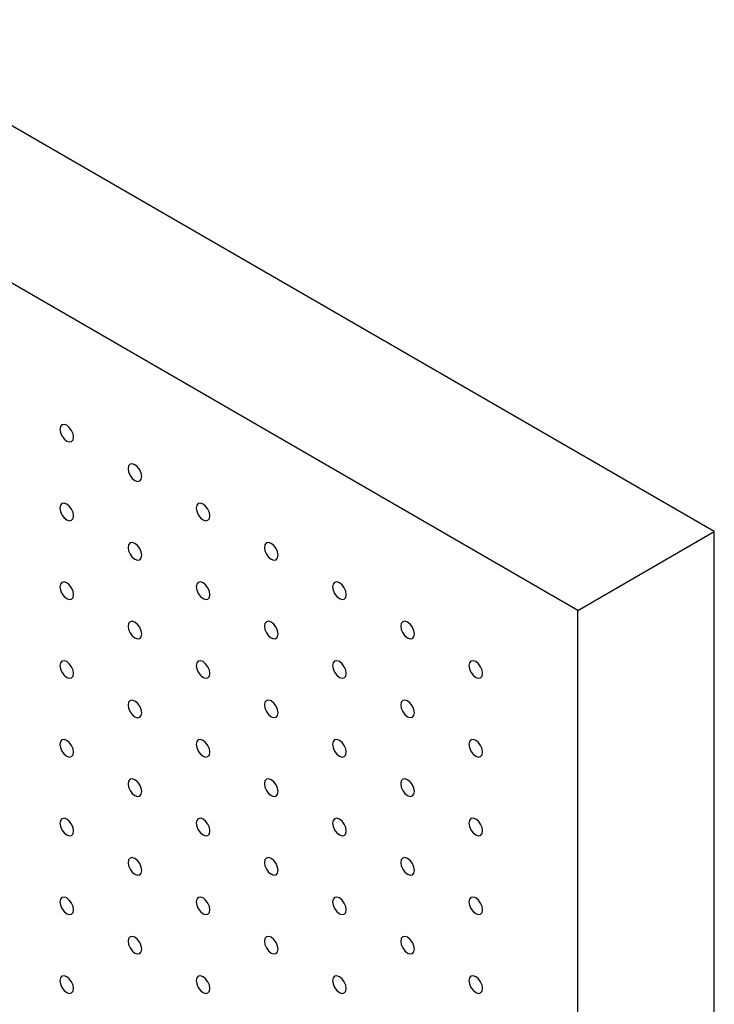
# Model space of a CAD drawing. Units: millimetres. Extents: x 11673 to 11970, y -7568 to -7358.
# Drawn here: x 11728 to 11737, y -7504 to -7491 of the extents above; entities that cross this region are included whole.
import ezdxf

# ---------------------------------------------------------------- set-up
doc = ezdxf.new("R2010")
doc.units = ezdxf.units.MM
doc.header["$LTSCALE"] = 10

msp = doc.modelspace()

# ---------------------------------------------------------------- linework, layer by layer
at = {"color": 7, "linetype": 'Continuous', "lineweight": 25}
for p, q in [((11737.4619274, -7497.7390724), (11695.0355189, -7473.2468281)), ((11735.6941605, -7498.7595825), (11693.2677519, -7474.2673382)), ((11735.6941605, -7498.7595825), (11737.4619274, -7497.7390724)), ((11737.4619274, -7546.731523), (11737.4619274, -7497.7390724)), ((11735.6941605, -7547.7520332), (11735.6941605, -7498.7595825))]:
    msp.add_line(p, q, dxfattribs=at)
at = {"color": 7, "linetype": 'Continuous', "lineweight": 25, "flags": 128}
for points in [[(11729.1534216, -7496.5147094), (11729.1466939, -7496.4717657), (11729.127534, -7496.4275926), (11729.0988583, -7496.3889132), (11729.0650333, -7496.3616164), (11729.0312084, -7496.3498598), (11729.0025338, -7496.3554315), (11728.9833738, -7496.3774831), (11728.9766451, -7496.4126584), (11728.9833738, -7496.4556027), (11729.0025338, -7496.4997759), (11729.0312084, -7496.5384546), (11729.0650333, -7496.5657514), (11729.0988583, -7496.577508), (11729.127534, -7496.5719369), (11729.1466939, -7496.5498854), (11729.1534216, -7496.5147094)], [(11730.0373053, -7497.0249646), (11730.0305776, -7496.9820209), (11730.0114166, -7496.9378471), (11729.982742, -7496.8991684), (11729.948917, -7496.8718716), (11729.9150921, -7496.860115), (11729.8864175, -7496.8656867), (11729.8672565, -7496.8877376), (11729.8605288, -7496.9229136), (11729.8672565, -7496.9658573), (11729.8864175, -7497.0100311), (11729.9150921, -7497.0487098), (11729.948917, -7497.0760066), (11729.982742, -7497.0877632), (11730.0114166, -7497.0821915), (11730.0305776, -7497.0601405), (11730.0373053, -7497.0249646)], [(11729.1534216, -7497.5353844), (11729.1466939, -7497.4924408), (11729.127534, -7497.4482676), (11729.0988583, -7497.4095883), (11729.0650333, -7497.3822914), (11729.0312084, -7497.3705348), (11729.0025338, -7497.3761065), (11728.9833738, -7497.3981581), (11728.9766451, -7497.4333335), (11728.9833738, -7497.4762777), (11729.0025338, -7497.5204533), (11729.0312084, -7497.559132), (11729.0650333, -7497.5864264), (11729.0988583, -7497.5981855), (11729.127534, -7497.5926144), (11729.1466939, -7497.5705604), (11729.1534216, -7497.5353844)], [(11730.921189, -7497.5352197), (11730.9144602, -7497.4922755), (11730.8953003, -7497.4481023), (11730.8666257, -7497.4094236), (11730.8328007, -7497.3821268), (11730.7989758, -7497.3703702), (11730.7703001, -7497.3759413), (11730.7511401, -7497.3979928), (11730.7444125, -7497.4331688), (11730.7511401, -7497.4761124), (11730.7703001, -7497.5202856), (11730.7989758, -7497.558965), (11730.8328007, -7497.5862618), (11730.8666257, -7497.5980184), (11730.8953003, -7497.5924467), (11730.9144602, -7497.5703951), (11730.921189, -7497.5352197)], [(11730.0373053, -7498.0456396), (11730.0305776, -7498.002696), (11730.0114166, -7497.9585222), (11729.982742, -7497.9198435), (11729.948917, -7497.8925466), (11729.9150921, -7497.88079), (11729.8864175, -7497.8863617), (11729.8672565, -7497.9084127), (11729.8605288, -7497.9435887), (11729.8672565, -7497.9865323), (11729.8864175, -7498.0307085), (11729.9150921, -7498.0693872), (11729.948917, -7498.0966816), (11729.982742, -7498.1084407), (11730.0114166, -7498.102869), (11730.0305776, -7498.0808156), (11730.0373053, -7498.0456396)], [(11731.8050727, -7498.0454749), (11731.7983439, -7498.0025307), (11731.779184, -7497.9583575), (11731.7505083, -7497.9196782), (11731.7166844, -7497.892382), (11731.6828594, -7497.8806253), (11731.6541838, -7497.8861965), (11731.6350238, -7497.908248), (11731.6282961, -7497.943424), (11731.6350238, -7497.9863676), (11731.6541838, -7498.0305408), (11731.6828594, -7498.0692201), (11731.7166844, -7498.096517), (11731.7505083, -7498.108273), (11731.779184, -7498.1027019), (11731.7983439, -7498.0806503), (11731.8050727, -7498.0454749)], [(11729.1534216, -7498.5560619), (11729.1466939, -7498.5131183), (11729.127534, -7498.4689451), (11729.0988583, -7498.4302633), (11729.0650333, -7498.4029689), (11729.0312084, -7498.3912099), (11729.0025338, -7498.396784), (11728.9833738, -7498.4188356), (11728.9766451, -7498.454011), (11728.9833738, -7498.4969552), (11729.0025338, -7498.5411284), (11729.0312084, -7498.5798071), (11729.0650333, -7498.6071039), (11729.0988583, -7498.6188605), (11729.127534, -7498.6132894), (11729.1466939, -7498.5912379), (11729.1534216, -7498.5560619)], [(11730.921189, -7498.5558948), (11730.9144602, -7498.5129506), (11730.8953003, -7498.4687774), (11730.8666257, -7498.4300987), (11730.8328007, -7498.4028018), (11730.7989758, -7498.3910452), (11730.7703001, -7498.3966163), (11730.7511401, -7498.4186679), (11730.7444125, -7498.4538439), (11730.7511401, -7498.4967875), (11730.7703001, -7498.5409631), (11730.7989758, -7498.5796424), (11730.8328007, -7498.6069368), (11730.8666257, -7498.6186959), (11730.8953003, -7498.6131242), (11730.9144602, -7498.5910702), (11730.921189, -7498.5558948)], [(11732.6889553, -7498.5557295), (11732.6822287, -7498.5127865), (11732.6630666, -7498.4686121), (11732.634392, -7498.4299334), (11732.600567, -7498.4026366), (11732.5667421, -7498.3908799), (11732.5380675, -7498.3964516), (11732.5189075, -7498.4185032), (11732.5121788, -7498.4536786), (11732.5189075, -7498.4966228), (11732.5380675, -7498.540796), (11732.5667421, -7498.5794747), (11732.600567, -7498.6067716), (11732.634392, -7498.6185282), (11732.6630666, -7498.6129565), (11732.6822287, -7498.5909061), (11732.6889553, -7498.5557295)], [(11730.0373053, -7499.0663171), (11730.0305776, -7499.0233734), (11730.0114166, -7498.9791997), (11729.982742, -7498.9405185), (11729.948917, -7498.9132241), (11729.9150921, -7498.901465), (11729.8864175, -7498.9070392), (11729.8672565, -7498.9290902), (11729.8605288, -7498.9642662), (11729.8672565, -7499.0072098), (11729.8864175, -7499.0513836), (11729.9150921, -7499.0900623), (11729.948917, -7499.1173591), (11729.982742, -7499.1291157), (11730.0114166, -7499.123544), (11730.0305776, -7499.1014931), (11730.0373053, -7499.0663171)], [(11731.8050727, -7499.06615), (11731.7983439, -7499.0232057), (11731.779184, -7498.9790326), (11731.7505083, -7498.9403532), (11731.7166844, -7498.913057), (11731.6828594, -7498.9013004), (11731.6541838, -7498.9068715), (11731.6350238, -7498.9289231), (11731.6282961, -7498.9640991), (11731.6350238, -7499.0070427), (11731.6541838, -7499.0512183), (11731.6828594, -7499.0898976), (11731.7166844, -7499.117192), (11731.7505083, -7499.1289505), (11731.779184, -7499.1233794), (11731.7983439, -7499.1013254), (11731.8050727, -7499.06615)], [(11733.57284, -7499.0659853), (11733.5661113, -7499.0230411), (11733.5469513, -7498.9788679), (11733.5182767, -7498.9401892), (11733.4844518, -7498.9128924), (11733.4506268, -7498.9011357), (11733.4219501, -7498.9067062), (11733.4027901, -7498.9287578), (11733.3960635, -7498.9639344), (11733.4027901, -7499.0068774), (11733.4219501, -7499.0510506), (11733.4506268, -7499.0897305), (11733.4844518, -7499.1170274), (11733.5182767, -7499.128784), (11733.5469513, -7499.1232123), (11733.5661113, -7499.1011607), (11733.57284, -7499.0659853)], [(11729.1534216, -7499.5767369), (11729.1466939, -7499.5337945), (11729.127534, -7499.4896201), (11729.0988583, -7499.4509408), (11729.0650333, -7499.423644), (11729.0312084, -7499.4118873), (11729.0025338, -7499.417459), (11728.9833738, -7499.4395118), (11728.9766451, -7499.474686), (11728.9833738, -7499.5176302), (11729.0025338, -7499.5618046), (11729.0312084, -7499.6004833), (11729.0650333, -7499.627779), (11729.0988583, -7499.6395368), (11729.127534, -7499.6339657), (11729.1466939, -7499.6119129), (11729.1534216, -7499.5767369)], [(11730.921189, -7499.5765723), (11730.9144602, -7499.533628), (11730.8953003, -7499.4894548), (11730.8666257, -7499.4507737), (11730.8328007, -7499.4234793), (11730.7989758, -7499.4117202), (11730.7703001, -7499.4172938), (11730.7511401, -7499.4393453), (11730.7444125, -7499.4745213), (11730.7511401, -7499.517465), (11730.7703001, -7499.5616382), (11730.7989758, -7499.6003175), (11730.8328007, -7499.6276143), (11730.8666257, -7499.6393709), (11730.8953003, -7499.6337992), (11730.9144602, -7499.6117476), (11730.921189, -7499.5765723)], [(11732.6889553, -7499.5764046), (11732.6822287, -7499.5334615), (11732.6630666, -7499.4892871), (11732.634392, -7499.4506084), (11732.600567, -7499.4233116), (11732.5667421, -7499.411555), (11732.5380675, -7499.4171267), (11732.5189075, -7499.4391783), (11732.5121788, -7499.4743536), (11732.5189075, -7499.5172979), (11732.5380675, -7499.5614735), (11732.5667421, -7499.6001522), (11732.600567, -7499.6274466), (11732.634392, -7499.6392057), (11732.6630666, -7499.633634), (11732.6822287, -7499.6115812), (11732.6889553, -7499.5764046)], [(11734.4567227, -7499.5762399), (11734.4499939, -7499.5332957), (11734.430834, -7499.4891225), (11734.4021594, -7499.4504438), (11734.3683344, -7499.4231469), (11734.3345095, -7499.4113903), (11734.3058348, -7499.416962), (11734.2866749, -7499.4390136), (11734.2799461, -7499.474189), (11734.2866749, -7499.5171332), (11734.3058348, -7499.5613064), (11734.3345095, -7499.5999851), (11734.3683344, -7499.6272819), (11734.4021594, -7499.6390386), (11734.430834, -7499.6334669), (11734.4499939, -7499.6114153), (11734.4567227, -7499.5762399)], [(11730.0373053, -7500.0869921), (11730.0305776, -7500.0440497), (11730.0114166, -7499.9998747), (11729.982742, -7499.961196), (11729.948917, -7499.9338991), (11729.9150921, -7499.9221425), (11729.8864175, -7499.9277142), (11729.8672565, -7499.9497664), (11729.8605288, -7499.9849412), (11729.8672565, -7500.0278848), (11729.8864175, -7500.0720598), (11729.9150921, -7500.1107385), (11729.948917, -7500.1380342), (11729.982742, -7500.149792), (11730.0114166, -7500.1442203), (11730.0305776, -7500.1221681), (11730.0373053, -7500.0869921)], [(11731.8050727, -7500.0868275), (11731.7983439, -7500.0438832), (11731.779184, -7499.99971), (11731.7505083, -7499.9610283), (11731.7166844, -7499.9337345), (11731.6828594, -7499.9219754), (11731.6541838, -7499.927549), (11731.6350238, -7499.9496005), (11731.6282961, -7499.9847765), (11731.6350238, -7500.0277202), (11731.6541838, -7500.0718933), (11731.6828594, -7500.1105727), (11731.7166844, -7500.1378695), (11731.7505083, -7500.1496255), (11731.779184, -7500.1440544), (11731.7983439, -7500.1220028), (11731.8050727, -7500.0868275)], [(11733.57284, -7500.0866604), (11733.5661113, -7500.0437161), (11733.5469513, -7499.9995429), (11733.5182767, -7499.9608642), (11733.4844518, -7499.9335674), (11733.4506268, -7499.9218108), (11733.4219501, -7499.9273813), (11733.4027901, -7499.9494328), (11733.3960635, -7499.9846094), (11733.4027901, -7500.0275525), (11733.4219501, -7500.0717281), (11733.4506268, -7500.110408), (11733.4844518, -7500.1377024), (11733.5182767, -7500.1494615), (11733.5469513, -7500.1438898), (11733.5661113, -7500.1218357), (11733.57284, -7500.0866604)], [(11729.1534216, -7500.5974132), (11729.1466939, -7500.5544696), (11729.127534, -7500.5102964), (11729.0988583, -7500.4716171), (11729.0650333, -7500.4443202), (11729.0312084, -7500.4325636), (11729.0025338, -7500.4381353), (11728.9833738, -7500.4601869), (11728.9766451, -7500.4953623), (11728.9833738, -7500.5383065), (11729.0025338, -7500.5824809), (11729.0312084, -7500.6211596), (11729.0650333, -7500.6484552), (11729.0988583, -7500.6602131), (11729.127534, -7500.654642), (11729.1466939, -7500.6325892), (11729.1534216, -7500.5974132)], [(11730.921189, -7500.5972473), (11730.9144602, -7500.5543043), (11730.8953003, -7500.5101299), (11730.8666257, -7500.4714512), (11730.8328007, -7500.4441543), (11730.7989758, -7500.4323977), (11730.7703001, -7500.4379688), (11730.7511401, -7500.4600216), (11730.7444125, -7500.4951964), (11730.7511401, -7500.53814), (11730.7703001, -7500.5823144), (11730.7989758, -7500.6209937), (11730.8328007, -7500.6482893), (11730.8666257, -7500.6600472), (11730.8953003, -7500.6544755), (11730.9144602, -7500.6324227), (11730.921189, -7500.5972473)], [(11732.6889553, -7500.597082), (11732.6822287, -7500.554139), (11732.6630666, -7500.5099646), (11732.634392, -7500.4712835), (11732.600567, -7500.4439891), (11732.5667421, -7500.43223), (11732.5380675, -7500.4378042), (11732.5189075, -7500.4598557), (11732.5121788, -7500.4950311), (11732.5189075, -7500.5379753), (11732.5380675, -7500.5821485), (11732.5667421, -7500.6208272), (11732.600567, -7500.6481241), (11732.634392, -7500.6598807), (11732.6630666, -7500.654309), (11732.6822287, -7500.6322586), (11732.6889553, -7500.597082)], [(11734.4567227, -7500.5969149), (11734.4499939, -7500.5539707), (11734.430834, -7500.5097975), (11734.4021594, -7500.4711188), (11734.3683344, -7500.443822), (11734.3345095, -7500.4320654), (11734.3058348, -7500.4376371), (11734.2866749, -7500.4596886), (11734.2799461, -7500.494864), (11734.2866749, -7500.5378083), (11734.3058348, -7500.5819839), (11734.3345095, -7500.6206626), (11734.3683344, -7500.647957), (11734.4021594, -7500.659716), (11734.430834, -7500.6541443), (11734.4499939, -7500.6320903), (11734.4567227, -7500.5969149)], [(11730.0373053, -7501.1076684), (11730.0305776, -7501.0647247), (11730.0114166, -7501.020551), (11729.982742, -7500.9818722), (11729.948917, -7500.9545754), (11729.9150921, -7500.9428188), (11729.8864175, -7500.9483905), (11729.8672565, -7500.9704415), (11729.8605288, -7501.0056175), (11729.8672565, -7501.0485611), (11729.8864175, -7501.0927361), (11729.9150921, -7501.1314148), (11729.948917, -7501.1587104), (11729.982742, -7501.1704683), (11730.0114166, -7501.1648965), (11730.0305776, -7501.1428444), (11730.0373053, -7501.1076684)], [(11731.8050727, -7501.1075025), (11731.7983439, -7501.0645595), (11731.779184, -7501.0203851), (11731.7505083, -7500.9817058), (11731.7166844, -7500.9544095), (11731.6828594, -7500.9426529), (11731.6541838, -7500.948224), (11731.6350238, -7500.9702768), (11731.6282961, -7501.0054516), (11731.6350238, -7501.0483952), (11731.6541838, -7501.0925696), (11731.6828594, -7501.1312489), (11731.7166844, -7501.1585445), (11731.7505083, -7501.1703018), (11731.779184, -7501.1647307), (11731.7983439, -7501.1426779), (11731.8050727, -7501.1075025)], [(11733.57284, -7501.1073378), (11733.5661113, -7501.0643936), (11733.5469513, -7501.0202204), (11733.5182767, -7500.9815393), (11733.4844518, -7500.9542449), (11733.4506268, -7500.9424858), (11733.4219501, -7500.9480587), (11733.4027901, -7500.9701103), (11733.3960635, -7501.0052869), (11733.4027901, -7501.0482299), (11733.4219501, -7501.0924031), (11733.4506268, -7501.131083), (11733.4844518, -7501.1583799), (11733.5182767, -7501.1701365), (11733.5469513, -7501.1645648), (11733.5661113, -7501.1425132), (11733.57284, -7501.1073378)], [(11729.1534216, -7501.6180894), (11729.1466939, -7501.5751458), (11729.127534, -7501.5309726), (11729.0988583, -7501.4922921), (11729.0650333, -7501.4649965), (11729.0312084, -7501.4532386), (11729.0025338, -7501.4588116), (11728.9833738, -7501.4808631), (11728.9766451, -7501.5160385), (11728.9833738, -7501.5589827), (11729.0025338, -7501.6031559), (11729.0312084, -7501.6418359), (11729.0650333, -7501.6691315), (11729.0988583, -7501.6808893), (11729.127534, -7501.675317), (11729.1466939, -7501.6532654), (11729.1534216, -7501.6180894)], [(11730.921189, -7501.6179236), (11730.9144602, -7501.5749793), (11730.8953003, -7501.5308061), (11730.8666257, -7501.4921274), (11730.8328007, -7501.4648306), (11730.7989758, -7501.453074), (11730.7703001, -7501.4586451), (11730.7511401, -7501.4806966), (11730.7444125, -7501.5158726), (11730.7511401, -7501.5588163), (11730.7703001, -7501.6029907), (11730.7989758, -7501.64167), (11730.8328007, -7501.6689656), (11730.8666257, -7501.6807234), (11730.8953003, -7501.6751517), (11730.9144602, -7501.6530989), (11730.921189, -7501.6179236)], [(11732.6889553, -7501.6177571), (11732.6822287, -7501.5748153), (11732.6630666, -7501.5306397), (11732.634392, -7501.4919609), (11732.600567, -7501.4646641), (11732.5667421, -7501.4529075), (11732.5380675, -7501.4584792), (11732.5189075, -7501.480532), (11732.5121788, -7501.5157062), (11732.5189075, -7501.5586504), (11732.5380675, -7501.6028248), (11732.5667421, -7501.6415035), (11732.600567, -7501.6687991), (11732.634392, -7501.680557), (11732.6630666, -7501.6749853), (11732.6822287, -7501.6529337), (11732.6889553, -7501.6177571)], [(11734.4567227, -7501.6175924), (11734.4499939, -7501.5746482), (11734.430834, -7501.530475), (11734.4021594, -7501.4917939), (11734.3683344, -7501.4644995), (11734.3345095, -7501.4527404), (11734.3058348, -7501.4583145), (11734.2866749, -7501.4803661), (11734.2799461, -7501.5155415), (11734.2866749, -7501.5584857), (11734.3058348, -7501.6026589), (11734.3345095, -7501.6413376), (11734.3683344, -7501.6686345), (11734.4021594, -7501.6803911), (11734.430834, -7501.6748194), (11734.4499939, -7501.6527678), (11734.4567227, -7501.6175924)], [(11730.0373053, -7502.1283446), (11730.0305776, -7502.085401), (11730.0114166, -7502.0412272), (11729.982742, -7502.0025473), (11729.948917, -7501.9752517), (11729.9150921, -7501.9634938), (11729.8864175, -7501.9690668), (11729.8672565, -7501.9911177), (11729.8605288, -7502.0262937), (11729.8672565, -7502.0692373), (11729.8864175, -7502.1134111), (11729.9150921, -7502.1520911), (11729.948917, -7502.1793867), (11729.982742, -7502.1911445), (11730.0114166, -7502.1855716), (11730.0305776, -7502.1635206), (11730.0373053, -7502.1283446)], [(11731.8050727, -7502.1281788), (11731.7983439, -7502.0852345), (11731.779184, -7502.0410613), (11731.7505083, -7502.002382), (11731.7166844, -7501.9750858), (11731.6828594, -7501.9633292), (11731.6541838, -7501.9689003), (11731.6350238, -7501.9909518), (11731.6282961, -7502.0261278), (11731.6350238, -7502.0690715), (11731.6541838, -7502.1132459), (11731.6828594, -7502.1519252), (11731.7166844, -7502.1792208), (11731.7505083, -7502.190978), (11731.779184, -7502.1854069), (11731.7983439, -7502.1633541), (11731.8050727, -7502.1281788)], [(11733.57284, -7502.1280129), (11733.5661113, -7502.0850699), (11733.5469513, -7502.0408955), (11733.5182767, -7502.0022167), (11733.4844518, -7501.9749199), (11733.4506268, -7501.9631633), (11733.4219501, -7501.9687338), (11733.4027901, -7501.9907866), (11733.3960635, -7502.025962), (11733.4027901, -7502.068905), (11733.4219501, -7502.1130794), (11733.4506268, -7502.1517593), (11733.4844518, -7502.1790549), (11733.5182767, -7502.1908128), (11733.5469513, -7502.1852411), (11733.5661113, -7502.1631883), (11733.57284, -7502.1280129)], [(11729.1534216, -7502.6387657), (11729.1466939, -7502.5958221), (11729.127534, -7502.5516477), (11729.0988583, -7502.5129683), (11729.0650333, -7502.4856727), (11729.0312084, -7502.4739149), (11729.0025338, -7502.4794866), (11728.9833738, -7502.5015394), (11728.9766451, -7502.5367148), (11728.9833738, -7502.579659), (11729.0025338, -7502.6238322), (11729.0312084, -7502.6625109), (11729.0650333, -7502.6898077), (11729.0988583, -7502.7015644), (11729.127534, -7502.6959933), (11729.1466939, -7502.6739417), (11729.1534216, -7502.6387657)], [(11730.921189, -7502.6385998), (11730.9144602, -7502.5956556), (11730.8953003, -7502.5514824), (11730.8666257, -7502.5128025), (11730.8328007, -7502.4855069), (11730.7989758, -7502.473749), (11730.7703001, -7502.4793213), (11730.7511401, -7502.5013729), (11730.7444125, -7502.5365489), (11730.7511401, -7502.5794925), (11730.7703001, -7502.6236657), (11730.7989758, -7502.6623462), (11730.8328007, -7502.6896419), (11730.8666257, -7502.7013997), (11730.8953003, -7502.6958268), (11730.9144602, -7502.6737752), (11730.921189, -7502.6385998)], [(11732.6889553, -7502.6384333), (11732.6822287, -7502.5954903), (11732.6630666, -7502.5513159), (11732.634392, -7502.5126372), (11732.600567, -7502.4853404), (11732.5667421, -7502.4735837), (11732.5380675, -7502.4791555), (11732.5189075, -7502.501207), (11732.5121788, -7502.5363824), (11732.5189075, -7502.5793266), (11732.5380675, -7502.6235011), (11732.5667421, -7502.6621798), (11732.600567, -7502.6894754), (11732.634392, -7502.7012332), (11732.6630666, -7502.6956615), (11732.6822287, -7502.6736099), (11732.6889553, -7502.6384333)], [(11734.4567227, -7502.6382675), (11734.4499939, -7502.5953244), (11734.430834, -7502.55115), (11734.4021594, -7502.5124713), (11734.3683344, -7502.4851745), (11734.3345095, -7502.4734179), (11734.3058348, -7502.4789896), (11734.2866749, -7502.5010424), (11734.2799461, -7502.5362165), (11734.2866749, -7502.5791608), (11734.3058348, -7502.6233352), (11734.3345095, -7502.6620139), (11734.3683344, -7502.6893095), (11734.4021594, -7502.7010673), (11734.430834, -7502.6954956), (11734.4499939, -7502.6734428), (11734.4567227, -7502.6382675)], [(11730.0373053, -7503.1490209), (11730.0305776, -7503.1060773), (11730.0114166, -7503.0619023), (11729.982742, -7503.0232235), (11729.948917, -7502.9959279), (11729.9150921, -7502.9841701), (11729.8864175, -7502.9897418), (11729.8672565, -7503.011794), (11729.8605288, -7503.04697), (11729.8672565, -7503.0899136), (11729.8864175, -7503.1340874), (11729.9150921, -7503.1727661), (11729.948917, -7503.2000629), (11729.982742, -7503.2118196), (11730.0114166, -7503.2062478), (11730.0305776, -7503.1841969), (11730.0373053, -7503.1490209)], [(11731.8050727, -7503.148855), (11731.7983439, -7503.1059108), (11731.779184, -7503.0617376), (11731.7505083, -7503.0230571), (11731.7166844, -7502.995762), (11731.6828594, -7502.9840042), (11731.6541838, -7502.9895765), (11731.6350238, -7503.0116281), (11731.6282961, -7503.0468041), (11731.6350238, -7503.0897477), (11731.6541838, -7503.1339209), (11731.6828594, -7503.1726014), (11731.7166844, -7503.1998971), (11731.7505083, -7503.2116543), (11731.779184, -7503.206082), (11731.7983439, -7503.1840304), (11731.8050727, -7503.148855)], [(11733.57284, -7503.1486891), (11733.5661113, -7503.1057449), (11733.5469513, -7503.0615717), (11733.5182767, -7503.022893), (11733.4844518, -7502.9955962), (11733.4506268, -7502.9838395), (11733.4219501, -7502.98941), (11733.4027901, -7503.0114616), (11733.3960635, -7503.0466382), (11733.4027901, -7503.0895812), (11733.4219501, -7503.1337556), (11733.4506268, -7503.1724356), (11733.4844518, -7503.1997312), (11733.5182767, -7503.211489), (11733.5469513, -7503.2059173), (11733.5661113, -7503.1838645), (11733.57284, -7503.1486891)], [(11729.1534216, -7503.659442), (11729.1466939, -7503.6164983), (11729.127534, -7503.5723239), (11729.0988583, -7503.5336446), (11729.0650333, -7503.506349), (11729.0312084, -7503.4945911), (11729.0025338, -7503.5001629), (11728.9833738, -7503.5222156), (11728.9766451, -7503.557391), (11728.9833738, -7503.600334), (11729.0025338, -7503.6445085), (11729.0312084, -7503.6831872), (11729.0650333, -7503.710484), (11729.0988583, -7503.7222406), (11729.127534, -7503.7166695), (11729.1466939, -7503.6946167), (11729.1534216, -7503.659442)], [(11730.921189, -7503.6592761), (11730.9144602, -7503.6163318), (11730.8953003, -7503.5721574), (11730.8666257, -7503.5334787), (11730.8328007, -7503.5061831), (11730.7989758, -7503.4944253), (11730.7703001, -7503.4999964), (11730.7511401, -7503.5220492), (11730.7444125, -7503.5572252), (11730.7511401, -7503.6001688), (11730.7703001, -7503.644342), (11730.7989758, -7503.6830213), (11730.8328007, -7503.7103181), (11730.8666257, -7503.7220747), (11730.8953003, -7503.716503), (11730.9144602, -7503.6944515), (11730.921189, -7503.6592761)], [(11732.6889553, -7503.6591096), (11732.6822287, -7503.6161666), (11732.6630666, -7503.5719922), (11732.634392, -7503.5333122), (11732.600567, -7503.5060166), (11732.5667421, -7503.4942588), (11732.5380675, -7503.4998317), (11732.5189075, -7503.5218833), (11732.5121788, -7503.5570587), (11732.5189075, -7503.6000029), (11732.5380675, -7503.6441761), (11732.5667421, -7503.682856), (11732.600567, -7503.7101516), (11732.634392, -7503.7219095), (11732.6630666, -7503.7163366), (11732.6822287, -7503.6942862), (11732.6889553, -7503.6591096)], [(11734.4567227, -7503.6589437), (11734.4499939, -7503.6159995), (11734.430834, -7503.5718263), (11734.4021594, -7503.5331476), (11734.3683344, -7503.5058508), (11734.3345095, -7503.4940941), (11734.3058348, -7503.4996658), (11734.2866749, -7503.5217174), (11734.2799461, -7503.5568928), (11734.2866749, -7503.599837), (11734.3058348, -7503.6440114), (11734.3345095, -7503.6826901), (11734.3683344, -7503.7099858), (11734.4021594, -7503.7217436), (11734.430834, -7503.7161719), (11734.4499939, -7503.6941191), (11734.4567227, -7503.6589437)]]:
    msp.add_lwpolyline(points, dxfattribs=at)

doc.saveas('drawing.dxf')
